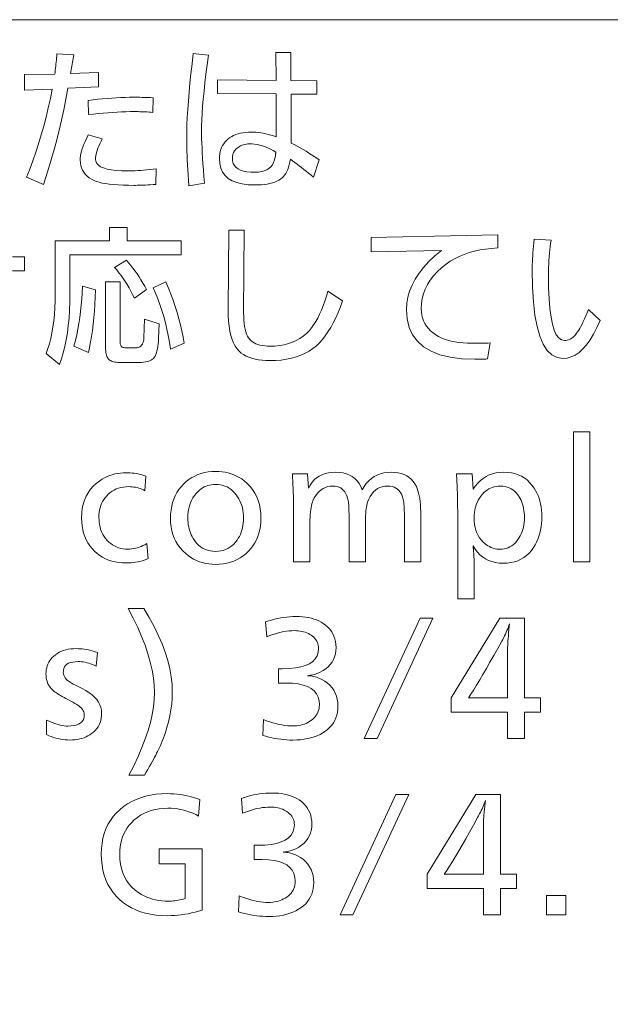
# Model space of a CAD drawing. Extents: x 72 to 811, y 58 to 507.
# Drawn here: x 457 to 482, y 145 to 186 of the extents above; entities that cross this region are included whole.
import ezdxf

# ---------------------------------------------------------------- set-up
doc = ezdxf.new("R2010")
doc.units = 0

msp = doc.modelspace()

# ---------------------------------------------------------------- linework, layer by layer
at = {"color": 7, "lineweight": 13}
for points in [[(258.667786, 144.78949), (332.923889, 185.706161), (492.472504, 185.706161)], [(456.795959, 175.847931), (457.29715, 175.847931), (457.29715, 175.274689), (456.795959, 175.274689)]]:
    msp.add_lwpolyline(points, dxfattribs=at)
for points in [[(459.202911, 183.467987), (460.36438, 183.506989), (460.36438, 182.921768), (459.094879, 182.855728), (459.009613, 182.404053), (458.920685, 181.963776), (458.828094, 181.534912), (458.731842, 181.117432), (458.631958, 180.71138), (458.528381, 180.316711), (458.421143, 179.933472), (458.310242, 179.561615), (458.195679, 179.201172), (458.077454, 178.852127), (457.381195, 179.161255), (457.514526, 179.499878), (457.641937, 179.844696), (457.763489, 180.195679), (457.87915, 180.552856), (457.988953, 180.916214), (458.092834, 181.285751), (458.190857, 181.661469), (458.28299, 182.043365), (458.369263, 182.431458), (458.449615, 182.825729), (457.29715, 182.783707), (457.29715, 183.425964), (458.551666, 183.44397), (458.561737, 183.525848), (458.571594, 183.6082), (458.581177, 183.691025), (458.590576, 183.774338), (458.59967, 183.858139), (458.608582, 183.942413), (458.617218, 184.027161), (458.62561, 184.112396), (458.633789, 184.198105), (458.641693, 184.284302), (459.337982, 184.251297), (459.324738, 184.171616), (459.311462, 184.092224), (459.298096, 184.013153), (459.284668, 183.934372), (459.27121, 183.855881), (459.25766, 183.77771), (459.24408, 183.699829), (459.230408, 183.622238), (459.216705, 183.544952)], [(464.307983, 184.299316), (464.938232, 184.236282), (464.883484, 183.831787), (464.834503, 183.446609), (464.79126, 183.080765), (464.753815, 182.734253), (464.722107, 182.407059), (464.696198, 182.099197), (464.676025, 181.810654), (464.661621, 181.541443), (464.652985, 181.291565), (464.650085, 181.06102), (464.651306, 180.915253), (464.654907, 180.754059), (464.660889, 180.577438), (464.669312, 180.385391), (464.680115, 180.177917), (464.693298, 179.955017), (464.708923, 179.71669), (464.726929, 179.462936), (464.747314, 179.193756), (464.770142, 178.909149), (464.121887, 178.807114), (464.105347, 179.036652), (464.090546, 179.258255), (464.077515, 179.471939), (464.066193, 179.677704), (464.05661, 179.875549), (464.048767, 180.06546), (464.042664, 180.247452), (464.03833, 180.421524), (464.035706, 180.587662), (464.034851, 180.745895), (464.037598, 181.030457), (464.045776, 181.330765), (464.059448, 181.64679), (464.078552, 181.978546), (464.103149, 182.326019), (464.133179, 182.689224), (464.168671, 183.068161), (464.209656, 183.462814), (464.256073, 183.873199)], [(467.750336, 183.185867), (467.735352, 184.338333), (468.362579, 184.338333), (468.362579, 183.173859), (469.443024, 183.164856), (469.443024, 182.615631), (468.368591, 182.615631), (468.377594, 180.580826), (468.505432, 180.512787), (468.630768, 180.444336), (468.753662, 180.375458), (468.874115, 180.306152), (468.992065, 180.236435), (469.107605, 180.166306), (469.220642, 180.095734), (469.331238, 180.024765), (469.439392, 179.953369), (469.545044, 179.881546), (469.304962, 179.167252), (469.202454, 179.249222), (469.101379, 179.329437), (469.001709, 179.407928), (468.903503, 179.484665), (468.806763, 179.559662), (468.711426, 179.632919), (468.617554, 179.704437), (468.525146, 179.774216), (468.434143, 179.842255), (468.344574, 179.908554), (468.322632, 179.790604), (468.296448, 179.680466), (468.265991, 179.578125), (468.231262, 179.483582), (468.192261, 179.396851), (468.149017, 179.317917), (468.101501, 179.246796), (468.049744, 179.183472), (467.993713, 179.127945), (467.933411, 179.080231), (467.859528, 179.034042), (467.77832, 178.992706), (467.689758, 178.956238), (467.593933, 178.924637), (467.490723, 178.897903), (467.380249, 178.876022), (467.26239, 178.859009), (467.137268, 178.846848), (467.004761, 178.839554), (466.86499, 178.837128), (466.585022, 178.848114), (466.334473, 178.881058), (466.113464, 178.935989), (465.921875, 179.012878), (465.759796, 179.11174), (465.627167, 179.232559), (465.524017, 179.375366), (465.450348, 179.540131), (465.406128, 179.726868), (465.391418, 179.935562), (465.39505, 180.036133), (465.406036, 180.132568), (465.424347, 180.224854), (465.449982, 180.313004), (465.482941, 180.397003), (465.523193, 180.476868), (465.570801, 180.552582), (465.625732, 180.624161), (465.687988, 180.691605), (465.757538, 180.754898), (465.827209, 180.807922), (465.902924, 180.855377), (465.984711, 180.897247), (466.072571, 180.933533), (466.166443, 180.964233), (466.266418, 180.989349), (466.372467, 181.008881), (466.484558, 181.022842), (466.602722, 181.031219), (466.726929, 181.034012), (466.820435, 181.03212), (466.916016, 181.026443), (467.013702, 181.016983), (467.113495, 181.003754), (467.215393, 180.98674), (467.319366, 180.965942), (467.425476, 180.94136), (467.533661, 180.912994), (467.643951, 180.880859), (467.756348, 180.844925), (467.756348, 182.62764), (465.319366, 182.639648), (465.319366, 183.206879)], [(459.947205, 181.7603), (459.935211, 182.354538), (460.140533, 182.379059), (460.342285, 182.400986), (460.540527, 182.420349), (460.735199, 182.437134), (460.926361, 182.451324), (461.113953, 182.462936), (461.298035, 182.47197), (461.478546, 182.478424), (461.655518, 182.4823), (461.828979, 182.483582), (461.88678, 182.483368), (461.949738, 182.482742), (462.017883, 182.481689), (462.091156, 182.480225), (462.169617, 182.478333), (462.253235, 182.476028), (462.34201, 182.473297), (462.435913, 182.470139), (462.535034, 182.466568), (462.639282, 182.46257), (462.624298, 181.856339), (462.54541, 181.86203), (462.467163, 181.867142), (462.389557, 181.871643), (462.312653, 181.875549), (462.236389, 181.878845), (462.160767, 181.881546), (462.085846, 181.883652), (462.011566, 181.885147), (461.937927, 181.886047), (461.86499, 181.886353), (461.688049, 181.885086), (461.507843, 181.881302), (461.324341, 181.875), (461.137512, 181.86618), (460.947388, 181.854828), (460.753937, 181.840973), (460.55722, 181.824585), (460.357178, 181.805679), (460.15387, 181.784241)], [(459.944214, 180.922958), (460.526459, 180.757889), (460.47229, 180.651688), (460.423828, 180.550339), (460.381042, 180.453842), (460.343994, 180.362213), (460.312622, 180.275452), (460.286957, 180.193542), (460.266998, 180.116516), (460.252747, 180.044327), (460.244202, 179.97702), (460.241333, 179.914551), (460.254761, 179.820465), (460.294983, 179.736282), (460.362061, 179.662003), (460.455994, 179.597626), (460.576721, 179.543152), (460.724304, 179.498596), (460.898682, 179.463928), (461.099915, 179.439163), (461.327972, 179.424316), (461.582886, 179.419357), (461.682281, 179.420288), (461.786011, 179.42308), (461.894043, 179.427734), (462.006409, 179.43425), (462.123108, 179.442612), (462.24411, 179.45285), (462.369415, 179.464951), (462.499084, 179.478897), (462.633057, 179.49472), (462.771362, 179.51239), (462.753357, 178.858139), (462.634094, 178.851288), (462.521179, 178.845169), (462.414612, 178.839767), (462.314453, 178.835083), (462.220642, 178.831131), (462.133179, 178.827881), (462.052063, 178.825363), (461.977356, 178.823563), (461.908997, 178.822479), (461.846985, 178.822128), (461.609406, 178.824097), (461.387695, 178.830048), (461.181793, 178.839951), (460.99176, 178.853821), (460.817566, 178.871643), (460.65921, 178.893433), (460.516724, 178.919174), (460.390076, 178.948898), (460.279266, 178.982559), (460.184326, 179.020203), (460.074829, 179.075729), (459.976868, 179.137848), (459.890442, 179.206573), (459.815521, 179.281906), (459.752136, 179.363831), (459.700287, 179.452377), (459.659943, 179.547516), (459.631134, 179.649246), (459.613861, 179.757599), (459.608093, 179.872543), (459.61145, 179.95813), (459.621521, 180.04805), (459.638336, 180.142288), (459.661865, 180.240845), (459.692108, 180.343735), (459.729095, 180.450928), (459.772797, 180.562454), (459.823212, 180.678299), (459.880341, 180.798477)], [(467.735352, 180.202667), (467.622864, 180.267685), (467.5112, 180.325836), (467.40033, 180.377167), (467.290192, 180.421646), (467.180847, 180.459274), (467.072296, 180.490067), (466.964539, 180.514023), (466.857544, 180.531128), (466.751343, 180.541382), (466.645905, 180.544815), (466.577576, 180.542557), (466.51181, 180.535812), (466.448608, 180.524551), (466.388031, 180.508789), (466.330017, 180.488541), (466.274597, 180.463776), (466.221741, 180.434509), (466.171478, 180.400757), (466.123779, 180.362488), (466.078674, 180.319717), (466.05072, 180.288956), (466.025726, 180.256699), (466.003662, 180.222931), (465.984558, 180.187668), (465.968384, 180.150909), (465.955139, 180.11264), (465.944855, 180.072876), (465.9375, 180.031601), (465.933075, 179.988831), (465.93161, 179.944565), (465.94101, 179.834518), (465.969177, 179.736053), (466.016174, 179.649155), (466.081909, 179.573868), (466.166443, 179.510147), (466.269775, 179.458008), (466.391907, 179.417465), (466.532837, 179.388504), (466.692505, 179.371124), (466.870972, 179.365341), (467.012817, 179.371704), (467.141815, 179.390793), (467.257965, 179.422607), (467.361267, 179.467133), (467.451721, 179.524399), (467.529327, 179.594391), (467.594116, 179.677109), (467.645996, 179.772537), (467.68512, 179.880707), (467.711304, 180.001587), (467.71698, 180.039261), (467.721893, 180.073029), (467.726074, 180.10289), (467.729553, 180.128845), (467.73233, 180.150909), (467.734375, 180.169052), (467.735718, 180.183319), (467.736298, 180.193665), (467.736176, 180.200119)], [(459.181915, 175.940964), (459.181915, 174.332321), (459.177551, 173.9776), (459.16449, 173.636154), (459.142761, 173.307983), (459.112305, 172.993057), (459.07312, 172.691406), (459.025269, 172.40303), (458.968689, 172.127899), (458.903381, 171.866058), (458.829407, 171.617462), (458.746735, 171.382141), (458.191528, 171.841324), (458.263367, 172.036285), (458.327637, 172.242996), (458.384369, 172.461487), (458.433533, 172.691742), (458.475128, 172.933762), (458.509155, 173.187546), (458.535645, 173.453079), (458.554535, 173.730392), (458.565887, 174.01947), (458.569672, 174.320312), (458.569672, 176.514191), (460.826569, 176.514191), (460.826569, 177.069412), (461.56488, 177.069412), (461.56488, 176.514191), (463.809753, 176.514191), (463.809753, 175.940964)], [(465.778564, 176.958374), (466.426819, 176.958374), (466.39978, 173.530991), (466.401306, 173.373428), (466.408203, 173.226074), (466.420502, 173.088928), (466.438232, 172.961975), (466.461304, 172.84523), (466.489838, 172.738678), (466.523743, 172.642349), (466.563049, 172.556213), (466.607788, 172.48027), (466.657898, 172.414551), (466.710602, 172.362091), (466.770264, 172.315155), (466.836914, 172.273727), (466.910492, 172.237839), (466.991028, 172.207474), (467.078552, 172.182617), (467.173035, 172.163284), (467.274475, 172.14949), (467.382874, 172.141205), (467.49823, 172.138443), (467.702026, 172.14502), (467.89679, 172.164734), (468.082581, 172.197601), (468.259338, 172.243607), (468.427124, 172.30275), (468.585876, 172.375061), (468.735657, 172.460495), (468.876404, 172.559082), (469.008148, 172.670822), (469.13089, 172.7957), (469.221802, 172.904984), (469.309631, 173.026321), (469.394409, 173.159714), (469.476135, 173.305191), (469.55481, 173.462723), (469.630432, 173.632324), (469.702942, 173.81398), (469.77243, 174.007706), (469.838867, 174.213501), (469.902222, 174.431351), (470.514465, 174.023193), (470.422485, 173.771729), (470.326691, 173.534714), (470.227051, 173.31218), (470.123596, 173.104111), (470.016235, 172.910492), (469.90509, 172.731354), (469.7901, 172.566681), (469.671204, 172.416473), (469.548523, 172.280731), (469.421997, 172.159454), (469.276855, 172.041412), (469.121155, 171.935806), (468.954895, 171.842606), (468.778076, 171.761856), (468.590698, 171.693512), (468.3927, 171.637604), (468.184204, 171.594116), (467.965088, 171.563049), (467.735474, 171.544418), (467.495239, 171.538208), (467.325806, 171.542099), (467.165588, 171.553802), (467.014618, 171.573318), (466.872925, 171.600632), (466.740417, 171.635742), (466.617218, 171.67865), (466.503235, 171.72937), (466.398468, 171.787903), (466.302979, 171.854233), (466.216736, 171.92836), (466.127289, 172.027252), (466.047485, 172.142639), (465.977234, 172.274551), (465.916626, 172.422958), (465.865601, 172.587875), (465.824158, 172.769287), (465.792358, 172.967224), (465.770142, 173.181656), (465.757538, 173.412598), (465.754547, 173.660049)], [(471.696899, 176.655243), (476.961029, 176.772293), (476.961029, 176.220078), (476.703461, 176.204163), (476.455383, 176.176849), (476.216797, 176.138138), (475.987671, 176.088013), (475.768066, 176.026489), (475.557922, 175.953568), (475.357239, 175.869232), (475.166077, 175.773499), (474.984375, 175.666351), (474.812164, 175.547806), (474.616028, 175.390991), (474.440491, 175.227875), (474.285645, 175.058456), (474.151428, 174.882736), (474.037842, 174.700714), (473.944946, 174.51239), (473.872681, 174.317764), (473.821045, 174.116837), (473.7901, 173.909592), (473.779755, 173.69606), (473.785828, 173.561966), (473.804138, 173.433395), (473.834595, 173.310349), (473.877228, 173.192825), (473.932068, 173.080811), (473.999084, 172.974335), (474.078278, 172.873367), (474.169678, 172.777939), (474.273254, 172.688019), (474.388977, 172.603622), (474.496521, 172.538055), (474.613708, 172.47937), (474.740662, 172.427612), (474.87735, 172.382736), (475.023743, 172.344772), (475.179871, 172.313705), (475.345703, 172.289551), (475.521301, 172.272293), (475.706604, 172.261932), (475.901611, 172.258484), (475.965149, 172.258636), (476.031006, 172.259094), (476.099121, 172.259842), (476.169556, 172.260895), (476.242249, 172.262238), (476.3172, 172.263885), (476.39447, 172.265839), (476.473999, 172.268097), (476.555786, 172.270645), (476.639893, 172.273499), (476.534851, 171.607224), (476.466919, 171.60495), (476.402435, 171.602905), (476.34137, 171.601105), (476.283722, 171.599548), (476.229492, 171.598221), (476.17865, 171.597137), (476.131287, 171.596298), (476.087311, 171.595703), (476.046753, 171.595337), (476.009644, 171.59523), (475.469055, 171.615936), (474.985413, 171.678055), (474.558624, 171.781601), (474.188782, 171.926559), (473.875793, 172.11293), (473.61972, 172.340729), (473.420563, 172.609924), (473.27832, 172.920547), (473.192963, 173.272598), (473.16449, 173.666046), (473.179138, 173.923431), (473.222961, 174.178177), (473.296021, 174.430283), (473.398376, 174.679733), (473.529907, 174.926559), (473.690674, 175.170731), (473.880676, 175.412277), (474.099915, 175.651169), (474.348389, 175.887421), (474.626099, 176.121033), (471.696899, 176.055008)], [(478.467621, 176.589218), (479.178894, 176.541199), (479.157806, 176.411575), (479.138916, 176.278412), (479.122253, 176.141708), (479.107849, 176.001465), (479.095642, 175.857681), (479.085632, 175.710342), (479.07785, 175.559479), (479.072327, 175.40506), (479.06897, 175.247116), (479.067871, 175.085617), (479.074524, 174.570129), (479.094391, 174.108902), (479.127563, 173.70195), (479.173981, 173.349243), (479.233704, 173.050812), (479.306641, 172.806625), (479.392883, 172.616714), (479.492371, 172.481064), (479.605103, 172.399658), (479.73114, 172.372528), (479.786438, 172.375534), (479.840729, 172.384537), (479.894012, 172.399551), (479.946259, 172.420547), (479.997498, 172.447571), (480.047699, 172.480576), (480.096893, 172.519592), (480.145081, 172.564606), (480.1922, 172.615631), (480.238342, 172.672653), (480.279419, 172.730698), (480.322266, 172.797989), (480.366821, 172.874512), (480.413116, 172.960297), (480.461182, 173.055313), (480.510986, 173.159576), (480.5625, 173.273071), (480.615784, 173.395828), (480.670776, 173.527817), (480.727539, 173.669052), (481.216736, 173.209869), (481.08075, 172.909363), (480.940491, 172.640488), (480.79599, 172.403244), (480.647217, 172.197632), (480.494202, 172.023651), (480.336914, 171.881302), (480.175354, 171.770584), (480.009521, 171.691498), (479.839447, 171.644058), (479.6651, 171.628235), (479.42334, 171.665024), (479.207001, 171.775421), (479.016113, 171.959396), (478.850708, 172.216949), (478.710724, 172.548111), (478.596191, 172.95285), (478.507141, 173.431183), (478.443481, 173.983093), (478.405334, 174.608612), (478.392578, 175.307709), (478.393341, 175.41452), (478.395599, 175.526077), (478.399353, 175.642365), (478.404602, 175.763412), (478.411377, 175.889191), (478.419617, 176.019714), (478.429382, 176.154984), (478.440613, 176.294983), (478.453369, 176.439728)], [(461.03064, 175.41275), (461.52887, 175.709869), (461.620911, 175.601074), (461.71109, 175.489578), (461.799316, 175.375381), (461.88562, 175.258484), (461.970032, 175.138885), (462.05249, 175.016586), (462.133057, 174.891586), (462.21167, 174.763885), (462.288391, 174.633484), (462.36319, 174.500381), (461.858978, 174.140244), (461.786957, 174.286942), (461.712524, 174.429321), (461.635681, 174.567368), (461.556458, 174.701111), (461.474823, 174.830521), (461.390808, 174.955612), (461.304352, 175.07637), (461.215515, 175.192825), (461.124298, 175.304947)], [(460.655518, 174.806503), (461.270752, 174.806503), (461.270752, 172.282501), (461.273132, 172.242004), (461.280243, 172.20578), (461.292084, 172.173828), (461.308685, 172.146118), (461.330017, 172.122681), (461.35611, 172.1035), (461.386932, 172.088593), (461.422485, 172.077942), (461.462799, 172.071548), (461.507843, 172.069412), (461.919006, 172.069412), (461.979065, 172.073608), (462.033173, 172.086212), (462.08136, 172.107224), (462.123566, 172.136642), (462.159851, 172.174454), (462.190186, 172.220673), (462.2146, 172.275299), (462.233063, 172.338318), (462.245575, 172.409744), (462.252136, 172.489578), (462.282166, 173.254883), (462.891388, 173.071808), (462.867371, 172.474579), (462.860321, 172.349426), (462.849976, 172.233276), (462.836304, 172.126129), (462.819366, 172.028), (462.799103, 171.938858), (462.775543, 171.858734), (462.748688, 171.787598), (462.718506, 171.725479), (462.685059, 171.672348), (462.648315, 171.628235), (462.610657, 171.595169), (462.566193, 171.565567), (462.514862, 171.539459), (462.456696, 171.51683), (462.391693, 171.497681), (462.319855, 171.482025), (462.24115, 171.469833), (462.15564, 171.461136), (462.063232, 171.455902), (461.96402, 171.454163), (461.318787, 171.454163), (461.242676, 171.455673), (461.171692, 171.460175), (461.105835, 171.467667), (461.045044, 171.47818), (460.98938, 171.491684), (460.938812, 171.508194), (460.893341, 171.527695), (460.852966, 171.550201), (460.817719, 171.575714), (460.787537, 171.604233), (460.762451, 171.635773), (460.740021, 171.672775), (460.720215, 171.71524), (460.703033, 171.763168), (460.688507, 171.816559), (460.676636, 171.875412), (460.667389, 171.939728), (460.660797, 172.009506), (460.65683, 172.084747), (460.655518, 172.165451)], [(463.170502, 174.812515), (463.278625, 174.55632), (463.379639, 174.300385), (463.473572, 174.044678), (463.560425, 173.789215), (463.640198, 173.533997), (463.712891, 173.279022), (463.778503, 173.024277), (463.837006, 172.769775), (463.888458, 172.515518), (463.9328, 172.26149), (463.365601, 172.021393), (463.320984, 172.303925), (463.27002, 172.580093), (463.212708, 172.849899), (463.149017, 173.113358), (463.078979, 173.370438), (463.002563, 173.621155), (462.9198, 173.865509), (462.830658, 174.1035), (462.735168, 174.335144), (462.633301, 174.56041)], [(460.250336, 174.47937), (460.236511, 174.171906), (460.218994, 173.874939), (460.197845, 173.58847), (460.173035, 173.312515), (460.144531, 173.047058), (460.112396, 172.792099), (460.076599, 172.547653), (460.03714, 172.313705), (459.994019, 172.090271), (459.947205, 171.877335), (459.346985, 172.14444), (459.407227, 172.374039), (459.461975, 172.607834), (459.5112, 172.845825), (459.554901, 173.088028), (459.593079, 173.334412), (459.625732, 173.585022), (459.652863, 173.839828), (459.674469, 174.098831), (459.690552, 174.36203), (459.701111, 174.62944)], [(480.78479, 168.573135), (480.78479, 163.170975), (480.103516, 163.170975), (480.103516, 168.573135)], [(462.333405, 166.733398), (462.294373, 166.133148), (462.232056, 166.165085), (462.168701, 166.193665), (462.104309, 166.218872), (462.03894, 166.240723), (461.972504, 166.259201), (461.90509, 166.274323), (461.836609, 166.286102), (461.767151, 166.294495), (461.696625, 166.299545), (461.625122, 166.301224), (461.512695, 166.297318), (461.404724, 166.285614), (461.301147, 166.266113), (461.202057, 166.2388), (461.107422, 166.203674), (461.017212, 166.160767), (460.931427, 166.110046), (460.850098, 166.051514), (460.773193, 165.985199), (460.700745, 165.911072), (460.640869, 165.838943), (460.587311, 165.763046), (460.540039, 165.683365), (460.499084, 165.599899), (460.464417, 165.51265), (460.436035, 165.421631), (460.414001, 165.326828), (460.398224, 165.228226), (460.388794, 165.125854), (460.38562, 165.019714), (460.389069, 164.905396), (460.399445, 164.795334), (460.416687, 164.689545), (460.440857, 164.588013), (460.471924, 164.490753), (460.509888, 164.397736), (460.554749, 164.30899), (460.606506, 164.224518), (460.665192, 164.144287), (460.730774, 164.068329), (460.800476, 163.999329), (460.873962, 163.937592), (460.951263, 163.883118), (461.032318, 163.835922), (461.117157, 163.795975), (461.205811, 163.76329), (461.298218, 163.737869), (461.394409, 163.719711), (461.494354, 163.708817), (461.598114, 163.705185), (461.67337, 163.707458), (461.749146, 163.71431), (461.825348, 163.725708), (461.902069, 163.741684), (461.979248, 163.762207), (462.056946, 163.787292), (462.135071, 163.81694), (462.213715, 163.851166), (462.292847, 163.889938), (462.372437, 163.933273), (462.429443, 163.315033), (462.346954, 163.279678), (462.262695, 163.248047), (462.176697, 163.220123), (462.088989, 163.195938), (461.999512, 163.175476), (461.908325, 163.158722), (461.815369, 163.145706), (461.720673, 163.136398), (461.624268, 163.130814), (461.526062, 163.128952), (461.366455, 163.13385), (461.212891, 163.148514), (461.065369, 163.172974), (460.92392, 163.20723), (460.788544, 163.251251), (460.65921, 163.305069), (460.53595, 163.368652), (460.418762, 163.442032), (460.307617, 163.525208), (460.202545, 163.618149), (460.100464, 163.725418), (460.009155, 163.839523), (459.928589, 163.960464), (459.858734, 164.088257), (459.799622, 164.222885), (459.751282, 164.364365), (459.713684, 164.51268), (459.686829, 164.667847), (459.670715, 164.829849), (459.665344, 164.998703), (459.672913, 165.199478), (459.695587, 165.39006), (459.733398, 165.570435), (459.786346, 165.740601), (459.854401, 165.900558), (459.937592, 166.050323), (460.035919, 166.18988), (460.149384, 166.319229), (460.277954, 166.43837), (460.421631, 166.547318), (460.520142, 166.610611), (460.621155, 166.667252), (460.724701, 166.717224), (460.83075, 166.760529), (460.939331, 166.797165), (461.050446, 166.827148), (461.164062, 166.850464), (461.280212, 166.867126), (461.398895, 166.877121), (461.520081, 166.880447), (461.602234, 166.878983), (461.684174, 166.874573), (461.765961, 166.867218), (461.847565, 166.856918), (461.928986, 166.843689), (462.010223, 166.827515), (462.091309, 166.808395), (462.17218, 166.786331), (462.252869, 166.761337)], [(465.238586, 166.931473), (465.374603, 166.927628), (465.506653, 166.916107), (465.634644, 166.896896), (465.758606, 166.87001), (465.878571, 166.835434), (465.994507, 166.793182), (466.106445, 166.74324), (466.214325, 166.685608), (466.318176, 166.620316), (466.41803, 166.547318), (466.550903, 166.432877), (466.669769, 166.309265), (466.774658, 166.176468), (466.865601, 166.03447), (466.942505, 165.883301), (467.005432, 165.722946), (467.054382, 165.553406), (467.089355, 165.374695), (467.110352, 165.186783), (467.11731, 164.9897), (467.112122, 164.825256), (467.096558, 164.666885), (467.070587, 164.514572), (467.034241, 164.368332), (466.987518, 164.228134), (466.93042, 164.094025), (466.862915, 163.965958), (466.785034, 163.843964), (466.696777, 163.728027), (466.598114, 163.618149), (466.488892, 163.514374), (466.373596, 163.421509), (466.25238, 163.339569), (466.125122, 163.26857), (465.991882, 163.208481), (465.8526, 163.159317), (465.707336, 163.121094), (465.556091, 163.093781), (465.398804, 163.077393), (465.235565, 163.07193), (465.091858, 163.076401), (464.952484, 163.089813), (464.817444, 163.112183), (464.686707, 163.143478), (464.560303, 163.183731), (464.438202, 163.23291), (464.320435, 163.291046), (464.207001, 163.358124), (464.09787, 163.434143), (463.993073, 163.519104), (463.872742, 163.633209), (463.765076, 163.754639), (463.670105, 163.883392), (463.587769, 164.01947), (463.518127, 164.162872), (463.461121, 164.313583), (463.416809, 164.471634), (463.385132, 164.636993), (463.36615, 164.809677), (463.359802, 164.9897), (463.365295, 165.161636), (463.381653, 165.326904), (463.408966, 165.485519), (463.447205, 165.637482), (463.496368, 165.782761), (463.556458, 165.921387), (463.627441, 166.053345), (463.709412, 166.17865), (463.802246, 166.297287), (463.906036, 166.409271), (464.013367, 166.508484), (464.126465, 166.59726), (464.2453, 166.675598), (464.369873, 166.743484), (464.500275, 166.800919), (464.636414, 166.847916), (464.77832, 166.884476), (464.925964, 166.910583), (465.079407, 166.926254)], [(469.056091, 166.83844), (469.092102, 166.244202), (469.162872, 166.36908), (469.243134, 166.48082), (469.332855, 166.579407), (469.432068, 166.664841), (469.540771, 166.737152), (469.658966, 166.796295), (469.786652, 166.8423), (469.923798, 166.875168), (470.070435, 166.894882), (470.226562, 166.901459), (470.387146, 166.894104), (470.536377, 166.872055), (470.674316, 166.835281), (470.800873, 166.783813), (470.916077, 166.717636), (471.019958, 166.636749), (471.112488, 166.541168), (471.193665, 166.430878), (471.263489, 166.305878), (471.321991, 166.166168), (471.405457, 166.305878), (471.497375, 166.430878), (471.597778, 166.541168), (471.706635, 166.636749), (471.823944, 166.717636), (471.949738, 166.783813), (472.083984, 166.835281), (472.226685, 166.872055), (472.377869, 166.894104), (472.537476, 166.901459), (472.68512, 166.895493), (472.823059, 166.877579), (472.951385, 166.847702), (473.070007, 166.805908), (473.178986, 166.752151), (473.27832, 166.686462), (473.36795, 166.60881), (473.447937, 166.519226), (473.51825, 166.417694), (473.578918, 166.30423), (473.613678, 166.22139), (473.644806, 166.130157), (473.672272, 166.030518), (473.696045, 165.92247), (473.716187, 165.80603), (473.732666, 165.681168), (473.745483, 165.547913), (473.754639, 165.406265), (473.760132, 165.25621), (473.761963, 165.097733), (473.761963, 163.170975), (473.080688, 163.170975), (473.080688, 164.965683), (473.080109, 165.087112), (473.078308, 165.2005), (473.075317, 165.305847), (473.071106, 165.403137), (473.065674, 165.492401), (473.059082, 165.573608), (473.05127, 165.646774), (473.042297, 165.711899), (473.032104, 165.768982), (473.020691, 165.818024), (472.990997, 165.914398), (472.953552, 166.000626), (472.908386, 166.076706), (472.855499, 166.142639), (472.79483, 166.198425), (472.72644, 166.24408), (472.650299, 166.279587), (472.566406, 166.304947), (472.474792, 166.32016), (472.375427, 166.325226), (472.26239, 166.318512), (472.156219, 166.29834), (472.056885, 166.264725), (471.964355, 166.217667), (471.878723, 166.157166), (471.799927, 166.083206), (471.727966, 165.995819), (471.662811, 165.894974), (471.604553, 165.780685), (471.553101, 165.652954), (471.5354, 165.598282), (471.519592, 165.53508), (471.505646, 165.463348), (471.49353, 165.383087), (471.483307, 165.294312), (471.474945, 165.197021), (471.468445, 165.091202), (471.463776, 164.976852), (471.460999, 164.853989), (471.460052, 164.722595), (471.460052, 163.170975), (470.778778, 163.170975), (470.778778, 165.058731), (470.778198, 165.166885), (470.776489, 165.268082), (470.773651, 165.36232), (470.769653, 165.4496), (470.764526, 165.529907), (470.75824, 165.603256), (470.750854, 165.669647), (470.742279, 165.729065), (470.732605, 165.78154), (470.721741, 165.827026), (470.690216, 165.921692), (470.652039, 166.006378), (470.607117, 166.081116), (470.555603, 166.145874), (470.497437, 166.200684), (470.432556, 166.245514), (470.361023, 166.280396), (470.282867, 166.305298), (470.197998, 166.320251), (470.106506, 166.325226), (469.997192, 166.319138), (469.893799, 166.300858), (469.796265, 166.270401), (469.70459, 166.227753), (469.618835, 166.172913), (469.53894, 166.105896), (469.464905, 166.026703), (469.39679, 165.935318), (469.334534, 165.831741), (469.278198, 165.715988), (469.254822, 165.656479), (469.233887, 165.589569), (469.215424, 165.515289), (469.199432, 165.43364), (469.185913, 165.344589), (469.174805, 165.248154), (469.166199, 165.144348), (469.160034, 165.033157), (469.156372, 164.914581), (469.155151, 164.78862), (469.155151, 163.170975), (468.473877, 163.170975), (468.473877, 165.235794), (468.473389, 165.406326), (468.471924, 165.57457), (468.469543, 165.74054), (468.466187, 165.904221), (468.461853, 166.065628), (468.456573, 166.224747), (468.450317, 166.381592), (468.443115, 166.536148), (468.434967, 166.688431), (468.425842, 166.83844)], [(475.895813, 166.83844), (475.934845, 166.193176), (476.027588, 166.327759), (476.128113, 166.448166), (476.23645, 166.554398), (476.3526, 166.646484), (476.476562, 166.724396), (476.608307, 166.788132), (476.747864, 166.837723), (476.895233, 166.873123), (477.050385, 166.894379), (477.213348, 166.901459), (477.373962, 166.894852), (477.526917, 166.875046), (477.67218, 166.842041), (477.809753, 166.795822), (477.939636, 166.736389), (478.061829, 166.663773), (478.176392, 166.577927), (478.283203, 166.478897), (478.382385, 166.366653), (478.473877, 166.241196), (478.534302, 166.142883), (478.588379, 166.039993), (478.636108, 165.932556), (478.67746, 165.820541), (478.712463, 165.703979), (478.741089, 165.582855), (478.763367, 165.457169), (478.779266, 165.326904), (478.788818, 165.192093), (478.791992, 165.052719), (478.788544, 164.90654), (478.778198, 164.764481), (478.760925, 164.626587), (478.736755, 164.492813), (478.705688, 164.36319), (478.667725, 164.237717), (478.622864, 164.116379), (478.571106, 163.999176), (478.512451, 163.886124), (478.446838, 163.777206), (478.358643, 163.652328), (478.262085, 163.540604), (478.157196, 163.442001), (478.043976, 163.356567), (477.922394, 163.284271), (477.79248, 163.225113), (477.654205, 163.179108), (477.507568, 163.14624), (477.352661, 163.126526), (477.189331, 163.119949), (477.022278, 163.127121), (476.864502, 163.148636), (476.715942, 163.184509), (476.576599, 163.234711), (476.446533, 163.299271), (476.325714, 163.378174), (476.214111, 163.47142), (476.111816, 163.57901), (476.018707, 163.700958), (475.934845, 163.837234), (475.937866, 163.819229), (475.939026, 163.805756), (475.940125, 163.792938), (475.941162, 163.780777), (475.942169, 163.769287), (475.943115, 163.758453), (475.94397, 163.748276), (475.944763, 163.73877), (475.945526, 163.729919), (475.946228, 163.721725), (475.946838, 163.714188), (475.952545, 163.65329), (475.957642, 163.593063), (475.962158, 163.533478), (475.966064, 163.474564), (475.96936, 163.416321), (475.972046, 163.358719), (475.974182, 163.301788), (475.975647, 163.245514), (475.976562, 163.189911), (475.976868, 163.134949), (475.976868, 161.64035), (475.295593, 161.64035), (475.295593, 165.229797), (475.295471, 165.26149), (475.295105, 165.301346), (475.294495, 165.349365), (475.293671, 165.405548), (475.292603, 165.469894), (475.29126, 165.542404), (475.289703, 165.623062), (475.287903, 165.711899), (475.285889, 165.808899), (475.283569, 165.914062), (475.274597, 166.313232), (475.250549, 166.83844)], [(465.229553, 166.394257), (465.14563, 166.391373), (465.06427, 166.382736), (464.985474, 166.368332), (464.909271, 166.34816), (464.835632, 166.322235), (464.764587, 166.290543), (464.696167, 166.253082), (464.63028, 166.209869), (464.566986, 166.160889), (464.506287, 166.10614), (464.425293, 166.020523), (464.352844, 165.929306), (464.28894, 165.83252), (464.233521, 165.730148), (464.186646, 165.622192), (464.148285, 165.508667), (464.118469, 165.389542), (464.097168, 165.264847), (464.084351, 165.134567), (464.080109, 164.998703), (464.082275, 164.903229), (464.088867, 164.810104), (464.099823, 164.719315), (464.115173, 164.630875), (464.134888, 164.544769), (464.158997, 164.460999), (464.187439, 164.379578), (464.220337, 164.300507), (464.257568, 164.223755), (464.299194, 164.149353), (464.366943, 164.047287), (464.440491, 163.955963), (464.519867, 163.875381), (464.605072, 163.805542), (464.696106, 163.746445), (464.792938, 163.698105), (464.89563, 163.660492), (465.004089, 163.633636), (465.118408, 163.617523), (465.238586, 163.612152), (465.34845, 163.616791), (465.453674, 163.630753), (465.55423, 163.654007), (465.650085, 163.686569), (465.741272, 163.728439), (465.827759, 163.779617), (465.909546, 163.840088), (465.986694, 163.909866), (466.059143, 163.988953), (466.126923, 164.077332), (466.177673, 164.154465), (466.223083, 164.234589), (466.263153, 164.317734), (466.297852, 164.40387), (466.327271, 164.492996), (466.351288, 164.585129), (466.369995, 164.680267), (466.383362, 164.778412), (466.391357, 164.879547), (466.394043, 164.983688), (466.390991, 165.098846), (466.381897, 165.21022), (466.36676, 165.31781), (466.34552, 165.421631), (466.318237, 165.521652), (466.284912, 165.617905), (466.245483, 165.710373), (466.200012, 165.799057), (466.148499, 165.883957), (466.090912, 165.965088), (466.023407, 166.046631), (465.951782, 166.119583), (465.875977, 166.18396), (465.796082, 166.239761), (465.712006, 166.286972), (465.623779, 166.325592), (465.531433, 166.355637), (465.434967, 166.37709), (465.334351, 166.389969)], [(477.069275, 166.325226), (476.980835, 166.321899), (476.895447, 166.311905), (476.813232, 166.295242), (476.734131, 166.271927), (476.658142, 166.241943), (476.585266, 166.205307), (476.515503, 166.162003), (476.448914, 166.11203), (476.385376, 166.055389), (476.325012, 165.992096), (476.25885, 165.910309), (476.199646, 165.824631), (476.147461, 165.735046), (476.102203, 165.641556), (476.063904, 165.544174), (476.032562, 165.442871), (476.008179, 165.337692), (475.990784, 165.228592), (475.980347, 165.115601), (475.976868, 164.998703), (475.981476, 164.862061), (475.995361, 164.731827), (476.018433, 164.608032), (476.050812, 164.490662), (476.092407, 164.3797), (476.14325, 164.275177), (476.203339, 164.177063), (476.272644, 164.085373), (476.351227, 164.000107), (476.439026, 163.921265), (476.494873, 163.879074), (476.55188, 163.841324), (476.610107, 163.807999), (476.669556, 163.779129), (476.730164, 163.7547), (476.791992, 163.734711), (476.855011, 163.719162), (476.91925, 163.708069), (476.98468, 163.701401), (477.05127, 163.699173), (477.141418, 163.703232), (477.228149, 163.715393), (477.311401, 163.735641), (477.391266, 163.764008), (477.467712, 163.800476), (477.54071, 163.845032), (477.610321, 163.897705), (477.676514, 163.958481), (477.739258, 164.027359), (477.798584, 164.10434), (477.849915, 164.182098), (477.895813, 164.262924), (477.93634, 164.346802), (477.971466, 164.433746), (478.00116, 164.523758), (478.025482, 164.616821), (478.044373, 164.712952), (478.057892, 164.812149), (478.065979, 164.914398), (478.068695, 165.019714), (478.066467, 165.11911), (478.059814, 165.215622), (478.048706, 165.309265), (478.033142, 165.400024), (478.013184, 165.4879), (477.988739, 165.572891), (477.959869, 165.654999), (477.926575, 165.734238), (477.888794, 165.810577), (477.846619, 165.884048), (477.789673, 165.96788), (477.728119, 166.042877), (477.661926, 166.109055), (477.591125, 166.166412), (477.515747, 166.214935), (477.435669, 166.254639), (477.351013, 166.285522), (477.261719, 166.307587), (477.167816, 166.320816)], [(461.628113, 154.308411), (461.831116, 154.701538), (462.012756, 155.083801), (462.173004, 155.4552), (462.31192, 155.815735), (462.429443, 156.165405), (462.525604, 156.504211), (462.600403, 156.832153), (462.653809, 157.149231), (462.685852, 157.455444), (462.696533, 157.750793), (462.685608, 158.048782), (462.652863, 158.358124), (462.598206, 158.678802), (462.521759, 159.010818), (462.423431, 159.354187), (462.303284, 159.708893), (462.161255, 160.074951), (461.997375, 160.452362), (461.811676, 160.841095), (461.604126, 161.241196), (462.249359, 161.241196), (462.474609, 160.864365), (462.676147, 160.493774), (462.853943, 160.129425), (463.008057, 159.771317), (463.138489, 159.419464), (463.245178, 159.073837), (463.328156, 158.734467), (463.387421, 158.401337), (463.422974, 158.074448), (463.434845, 157.753799), (463.428711, 157.510971), (463.410339, 157.267487), (463.379761, 157.023331), (463.336884, 156.778519), (463.281799, 156.533051), (463.214417, 156.286926), (463.134827, 156.040146), (463.04303, 155.792694), (462.938934, 155.544586), (462.822601, 155.295807), (462.785217, 155.221649), (462.743958, 155.142029), (462.698792, 155.056946), (462.649719, 154.9664), (462.596741, 154.870392), (462.539886, 154.768921), (462.479126, 154.661987), (462.414429, 154.549591), (462.345856, 154.431732), (462.273376, 154.308411)], [(467.309387, 160.676971), (467.435486, 160.719727), (467.561707, 160.757996), (467.68808, 160.791763), (467.814575, 160.82103), (467.941162, 160.845779), (468.067871, 160.866043), (468.194702, 160.88179), (468.321655, 160.893051), (468.44873, 160.899811), (468.575897, 160.902054), (468.714722, 160.899231), (468.847809, 160.890778), (468.97522, 160.876663), (469.096924, 160.856918), (469.212891, 160.831528), (469.323181, 160.800491), (469.427795, 160.763824), (469.526672, 160.721497), (469.619873, 160.673538), (469.707336, 160.619934), (469.808289, 160.545578), (469.89859, 160.465317), (469.978271, 160.379181), (470.047333, 160.28717), (470.105774, 160.18927), (470.153564, 160.085495), (470.190735, 159.97583), (470.217316, 159.860275), (470.233276, 159.738846), (470.238586, 159.611542), (470.231934, 159.476517), (470.212036, 159.348755), (470.178864, 159.228256), (470.132446, 159.115021), (470.072754, 159.009048), (469.999786, 158.910339), (469.913574, 158.818893), (469.814087, 158.734711), (469.701294, 158.657791), (469.575317, 158.588135), (469.530609, 158.567245), (469.484192, 158.547791), (469.436035, 158.529785), (469.386108, 158.513214), (469.334473, 158.498093), (469.281067, 158.484406), (469.225952, 158.472168), (469.169067, 158.461365), (469.110443, 158.451996), (469.05011, 158.444077), (469.115997, 158.439835), (469.180481, 158.433151), (469.243469, 158.423996), (469.305054, 158.412384), (469.365234, 158.3983), (469.42392, 158.38176), (469.481201, 158.362762), (469.536987, 158.341309), (469.59137, 158.317398), (469.644348, 158.291016), (469.772034, 158.217239), (469.886353, 158.135193), (469.987183, 158.044846), (470.074585, 157.946228), (470.148529, 157.839325), (470.209045, 157.724136), (470.256104, 157.600677), (470.289703, 157.468918), (470.309875, 157.328888), (470.316589, 157.180573), (470.311401, 157.050247), (470.295837, 156.925827), (470.269867, 156.807281), (470.233521, 156.694611), (470.186798, 156.58783), (470.1297, 156.486923), (470.062195, 156.391907), (469.984314, 156.30278), (469.896057, 156.219528), (469.797394, 156.142151), (469.689819, 156.071442), (469.576019, 156.008179), (469.455963, 155.952362), (469.329681, 155.903976), (469.197144, 155.863037), (469.05838, 155.829544), (468.913361, 155.803497), (468.762085, 155.784882), (468.604584, 155.773727), (468.440857, 155.770004), (468.318176, 155.771957), (468.195129, 155.777802), (468.071594, 155.787552), (467.947693, 155.801208), (467.823364, 155.818771), (467.698608, 155.840225), (467.573425, 155.865585), (467.447815, 155.894852), (467.321777, 155.928009), (467.195343, 155.965073), (467.21936, 156.628342), (467.354187, 156.576447), (467.486084, 156.530029), (467.615173, 156.489059), (467.741333, 156.453552), (467.864624, 156.423508), (467.985046, 156.398926), (468.102539, 156.379822), (468.217194, 156.366165), (468.328979, 156.357971), (468.437866, 156.35524), (468.52594, 156.357483), (468.611328, 156.364243), (468.694, 156.375488), (468.773987, 156.391251), (468.851257, 156.411514), (468.925842, 156.436264), (468.997742, 156.46553), (469.066895, 156.499298), (469.133362, 156.537552), (469.197144, 156.580322), (469.263306, 156.631165), (469.322479, 156.685242), (469.374695, 156.742569), (469.419952, 156.803131), (469.458252, 156.866943), (469.489594, 156.93399), (469.513947, 157.004272), (469.531372, 157.077805), (469.541809, 157.154572), (469.545288, 157.234589), (469.531616, 157.406219), (469.49054, 157.559799), (469.422119, 157.695297), (469.326324, 157.812744), (469.203156, 157.912109), (469.052612, 157.993408), (468.874695, 158.056641), (468.669434, 158.101807), (468.436768, 158.128922), (468.176758, 158.137955), (468.149658, 158.137894), (468.121155, 158.137711), (468.091309, 158.137405), (468.060059, 158.136993), (468.027435, 158.136444), (467.993439, 158.135788), (467.958038, 158.13501), (467.921265, 158.134109), (467.883118, 158.133087), (467.843628, 158.131943), (467.843628, 158.735184), (467.864685, 158.734619), (467.884644, 158.7341), (467.903564, 158.733658), (467.921387, 158.733261), (467.938141, 158.732941), (467.953796, 158.732666), (467.968384, 158.732452), (467.981903, 158.7323), (467.994324, 158.732224), (468.005676, 158.732193), (468.291931, 158.740646), (468.548035, 158.766037), (468.774048, 158.80835), (468.96991, 158.867599), (469.13562, 158.943771), (469.27121, 159.036865), (469.376678, 159.146896), (469.452026, 159.273849), (469.497192, 159.417725), (469.512268, 159.578522), (469.509216, 159.645599), (469.500031, 159.709976), (469.484741, 159.771652), (469.463287, 159.830627), (469.43573, 159.886902), (469.402069, 159.940475), (469.362274, 159.991333), (469.316345, 160.039505), (469.264313, 160.084976), (469.206146, 160.127747), (469.149475, 160.163666), (469.089813, 160.195816), (469.027252, 160.224167), (468.961731, 160.248749), (468.89328, 160.269547), (468.821899, 160.286575), (468.747559, 160.299805), (468.670258, 160.309265), (468.590027, 160.314926), (468.506866, 160.316818), (468.401428, 160.31427), (468.293884, 160.30661), (468.184357, 160.293854), (468.072784, 160.276001), (467.959167, 160.253052), (467.843506, 160.224991), (467.725769, 160.191818), (467.606018, 160.153549), (467.484253, 160.110184), (467.360413, 160.061722)], [(471.946228, 155.839035), (471.415039, 155.839035), (473.728943, 160.839035), (474.263184, 160.839035)], [(478.074707, 160.839035), (478.074707, 157.522705), (478.737976, 157.522705), (478.737976, 156.934464), (478.074707, 156.934464), (478.074707, 155.839035), (477.366394, 155.839035), (477.366394, 156.934464), (475.025482, 156.934464), (475.025482, 157.522705), (477.05127, 160.839035)], [(477.366394, 157.522705), (477.366394, 159.509491), (477.367126, 159.569016), (477.369293, 159.637115), (477.372894, 159.713791), (477.37793, 159.799057), (477.38443, 159.892899), (477.392334, 159.995331), (477.401733, 160.106354), (477.412506, 160.225937), (477.424744, 160.354126), (477.438446, 160.490891), (477.450439, 160.595932), (477.426178, 160.52774), (477.400146, 160.458832), (477.372375, 160.389206), (477.342896, 160.318863), (477.311646, 160.247787), (477.278687, 160.17601), (477.243958, 160.1035), (477.207458, 160.030273), (477.16925, 159.956314), (477.129333, 159.881653), (476.957672, 159.571747), (476.793304, 159.27829), (476.6362, 159.001266), (476.486328, 158.740707), (476.34375, 158.496597), (476.208435, 158.268921), (476.080383, 158.057693), (475.959564, 157.862915), (475.846039, 157.684586), (475.739746, 157.522705), (475.78479, 157.522705), (475.898834, 157.522705)], [(460.325592, 159.413452), (460.268585, 158.840225), (460.190857, 158.876724), (460.113708, 158.909378), (460.03717, 158.938187), (459.961243, 158.963165), (459.885925, 158.984283), (459.811188, 159.001572), (459.737061, 159.015015), (459.663513, 159.024628), (459.590607, 159.03038), (459.51828, 159.032303), (459.401367, 159.027802), (459.296783, 159.014297), (459.204498, 158.991791), (459.124512, 158.960281), (459.056824, 158.919754), (459.001465, 158.870239), (458.958405, 158.811722), (458.927643, 158.744186), (458.90918, 158.667664), (458.903015, 158.582123), (458.908081, 158.524887), (458.923187, 158.468445), (458.948425, 158.412766), (458.983704, 158.35788), (459.029083, 158.303772), (459.084534, 158.250427), (459.150085, 158.197876), (459.225708, 158.146118), (459.311432, 158.095123), (459.407227, 158.044907), (459.689331, 157.90686), (459.843323, 157.824799), (459.981049, 157.738312), (460.1026, 157.647369), (460.207947, 157.552002), (460.297089, 157.452179), (460.370026, 157.347916), (460.426727, 157.239212), (460.467255, 157.126068), (460.491577, 157.008484), (460.499664, 156.886444), (460.495483, 156.781799), (460.482849, 156.681519), (460.461853, 156.585632), (460.432434, 156.494125), (460.394623, 156.407013), (460.348419, 156.324265), (460.293793, 156.245895), (460.230774, 156.171921), (460.159332, 156.102325), (460.079498, 156.037109), (460.007263, 155.986923), (459.931, 155.942032), (459.850708, 155.90242), (459.766418, 155.868088), (459.678101, 155.839035), (459.585754, 155.815262), (459.48938, 155.796768), (459.388977, 155.783569), (459.284576, 155.77565), (459.176147, 155.77301), (459.0784, 155.775223), (458.980835, 155.781891), (458.883423, 155.792984), (458.786224, 155.808533), (458.689209, 155.828522), (458.592346, 155.852951), (458.495667, 155.881821), (458.3992, 155.915146), (458.302887, 155.952896), (458.206757, 155.995087), (458.212769, 156.598328), (458.313416, 156.551575), (458.411316, 156.509735), (458.506439, 156.472824), (458.598816, 156.440826), (458.688446, 156.413757), (458.775299, 156.391617), (458.859406, 156.37439), (458.940735, 156.362076), (459.019287, 156.354691), (459.095093, 156.352234), (459.225128, 156.35704), (459.341431, 156.371445), (459.444092, 156.395447), (459.533051, 156.429062), (459.608307, 156.47229), (459.669891, 156.525101), (459.717804, 156.587524), (459.752014, 156.659561), (459.772522, 156.741196), (459.779388, 156.832428), (459.774567, 156.885101), (459.760193, 156.937469), (459.736176, 156.989532), (459.702545, 157.041306), (459.659332, 157.092773), (459.606506, 157.143951), (459.544098, 157.194824), (459.472046, 157.245392), (459.390411, 157.295654), (459.299194, 157.345627), (459.014069, 157.495697), (458.936584, 157.53714), (458.86377, 157.577438), (458.795654, 157.616608), (458.732208, 157.654633), (458.673431, 157.691513), (458.619354, 157.727264), (458.569946, 157.761871), (458.525238, 157.795334), (458.485199, 157.827652), (458.44986, 157.858841), (458.399658, 157.910248), (458.354767, 157.964844), (458.315155, 158.022614), (458.280823, 158.083572), (458.25177, 158.147705), (458.227997, 158.215027), (458.209534, 158.285522), (458.196289, 158.359192), (458.188385, 158.436066), (458.18573, 158.516098), (458.188965, 158.605652), (458.1987, 158.691849), (458.214905, 158.774689), (458.23761, 158.854156), (458.266785, 158.930267), (458.302429, 159.003021), (458.344574, 159.072403), (458.393188, 159.138428), (458.448303, 159.201096), (458.509888, 159.260391), (458.581818, 159.319138), (458.658386, 159.371689), (458.739563, 159.418045), (458.825378, 159.458237), (458.915771, 159.492233), (459.010834, 159.520065), (459.110504, 159.541702), (459.214783, 159.557159), (459.32373, 159.566437), (459.437256, 159.569519), (459.521759, 159.567963), (459.607239, 159.563278), (459.693665, 159.555481), (459.781067, 159.544556), (459.869415, 159.530502), (459.95874, 159.513336), (460.049011, 159.493057), (460.140259, 159.469635), (460.232452, 159.443115)], [(464.581299, 153.300018), (464.530273, 152.612747), (464.409485, 152.674332), (464.28717, 152.729431), (464.163391, 152.778046), (464.038086, 152.82019), (463.911285, 152.85585), (463.78299, 152.88501), (463.653198, 152.9077), (463.521881, 152.923904), (463.389069, 152.93364), (463.254761, 152.936874), (463.069458, 152.930878), (462.891632, 152.912872), (462.721313, 152.882858), (462.558502, 152.840836), (462.403198, 152.786819), (462.255371, 152.720795), (462.115051, 152.642761), (461.982269, 152.552719), (461.856964, 152.450684), (461.739166, 152.336639), (461.64624, 152.230576), (461.563049, 152.118866), (461.489685, 152.001526), (461.426086, 151.87854), (461.372253, 151.749908), (461.328247, 151.615631), (461.294006, 151.475708), (461.269531, 151.330154), (461.254852, 151.178955), (461.249969, 151.02211), (461.257935, 150.812744), (461.281799, 150.614426), (461.321564, 150.427155), (461.377197, 150.250916), (461.448792, 150.085739), (461.536285, 149.931595), (461.639679, 149.788498), (461.758972, 149.656448), (461.894165, 149.535431), (462.045288, 149.425476), (462.153687, 149.358749), (462.265228, 149.299057), (462.379852, 149.246384), (462.49762, 149.200745), (462.61853, 149.162109), (462.742523, 149.130508), (462.869659, 149.105942), (462.999908, 149.088379), (463.13327, 149.07785), (463.269775, 149.074326), (463.334503, 149.075439), (463.400269, 149.078766), (463.467041, 149.08432), (463.534851, 149.092102), (463.603668, 149.102097), (463.673492, 149.114304), (463.744354, 149.128738), (463.816223, 149.145401), (463.88916, 149.164276), (463.963074, 149.185379), (463.963074, 150.631958), (462.894623, 150.631958), (462.894623, 151.244202), (464.674347, 151.244202), (464.674347, 148.702179), (464.528717, 148.658279), (464.383606, 148.618988), (464.238953, 148.58432), (464.094727, 148.554291), (463.95105, 148.52887), (463.807831, 148.508072), (463.6651, 148.491882), (463.522827, 148.480331), (463.381042, 148.473404), (463.239777, 148.471085), (462.99411, 148.477692), (462.758972, 148.497498), (462.534332, 148.530518), (462.32019, 148.576736), (462.116577, 148.636154), (461.923431, 148.708786), (461.740814, 148.794617), (461.568695, 148.893661), (461.407104, 149.005905), (461.255981, 149.131348), (461.109436, 149.276276), (460.978302, 149.431351), (460.86261, 149.596573), (460.762329, 149.771927), (460.67749, 149.957428), (460.608093, 150.153076), (460.554077, 150.358871), (460.515503, 150.574814), (460.492371, 150.800888), (460.48468, 151.037109), (460.49234, 151.265121), (460.515381, 151.483337), (460.553802, 151.691772), (460.607605, 151.890411), (460.676758, 152.079285), (460.761261, 152.258362), (460.861145, 152.427658), (460.976379, 152.587173), (461.106995, 152.736908), (461.25296, 152.876846), (461.409302, 153.003448), (461.574585, 153.116714), (461.74881, 153.216644), (461.931946, 153.303268), (462.124084, 153.376556), (462.325104, 153.436523), (462.535126, 153.483154), (462.754059, 153.516464), (462.981934, 153.536453), (463.21875, 153.543121), (463.359314, 153.54068), (463.498962, 153.533401), (463.637604, 153.52124), (463.775299, 153.504227), (463.912048, 153.482346), (464.047791, 153.455597), (464.182617, 153.423996), (464.316467, 153.387543), (464.449371, 153.346207)], [(466.303986, 153.345047), (466.430115, 153.387802), (466.556335, 153.426071), (466.682678, 153.459839), (466.809143, 153.489105), (466.93573, 153.513855), (467.062439, 153.534119), (467.18927, 153.549866), (467.316223, 153.561127), (467.443298, 153.567886), (467.570496, 153.570129), (467.70929, 153.567307), (467.842407, 153.558838), (467.969788, 153.544739), (468.091492, 153.524994), (468.20752, 153.499603), (468.31781, 153.468567), (468.422394, 153.4319), (468.521301, 153.389572), (468.614471, 153.341614), (468.701965, 153.288025), (468.802856, 153.213654), (468.893188, 153.133392), (468.97287, 153.047256), (469.041931, 152.955246), (469.100342, 152.857346), (469.148163, 152.753571), (469.185364, 152.643906), (469.211914, 152.528351), (469.227844, 152.406921), (469.233154, 152.279617), (469.226532, 152.144592), (469.206635, 152.01683), (469.173462, 151.896332), (469.127045, 151.783096), (469.067352, 151.677124), (468.994385, 151.578415), (468.908173, 151.486969), (468.808655, 151.402786), (468.695923, 151.325867), (468.569885, 151.25621), (468.525208, 151.235321), (468.47879, 151.215866), (468.430603, 151.197861), (468.380707, 151.18129), (468.329041, 151.166168), (468.275665, 151.152481), (468.22052, 151.140244), (468.163635, 151.12944), (468.105042, 151.120071), (468.044678, 151.112152), (468.110596, 151.10791), (468.175049, 151.101227), (468.238098, 151.092072), (468.299683, 151.08046), (468.359802, 151.066376), (468.418518, 151.049835), (468.475769, 151.030838), (468.531616, 151.009384), (468.585999, 150.985474), (468.638916, 150.959091), (468.766663, 150.885315), (468.880951, 150.803268), (468.981781, 150.712921), (469.069153, 150.614304), (469.143127, 150.507401), (469.203613, 150.392212), (469.250671, 150.268753), (469.284302, 150.136993), (469.304474, 149.996964), (469.311188, 149.848648), (469.306, 149.718323), (469.290405, 149.593903), (469.264465, 149.475357), (469.228119, 149.362686), (469.181396, 149.255905), (469.124268, 149.154999), (469.056763, 149.059982), (468.978912, 148.970856), (468.890625, 148.887604), (468.791992, 148.810226), (468.684418, 148.739517), (468.570618, 148.676254), (468.450562, 148.620422), (468.32428, 148.572052), (468.191742, 148.531113), (468.052979, 148.49762), (467.907959, 148.471573), (467.756683, 148.452957), (467.599182, 148.441803), (467.435425, 148.43808), (467.312775, 148.440033), (467.189697, 148.445877), (467.066223, 148.455627), (466.942291, 148.469284), (466.817932, 148.486847), (466.693176, 148.508301), (466.567993, 148.533661), (466.442413, 148.562927), (466.316376, 148.596085), (466.189941, 148.633148), (466.213959, 149.296417), (466.348755, 149.244522), (466.480713, 149.198105), (466.609741, 149.157135), (466.735931, 149.121628), (466.859192, 149.091583), (466.979614, 149.067001), (467.097168, 149.047897), (467.211792, 149.034241), (467.323547, 149.026047), (467.432434, 149.023315), (467.520538, 149.025558), (467.605896, 149.032318), (467.688599, 149.043564), (467.768555, 149.059326), (467.845856, 149.07959), (467.920441, 149.10434), (467.99231, 149.133606), (468.061493, 149.167374), (468.127991, 149.205627), (468.191742, 149.248398), (468.257874, 149.29924), (468.317078, 149.353317), (468.369293, 149.410645), (468.414551, 149.471207), (468.45285, 149.535019), (468.484192, 149.602066), (468.508545, 149.672348), (468.52594, 149.74588), (468.536407, 149.822647), (468.539886, 149.902664), (468.526184, 150.074295), (468.485168, 150.227875), (468.416718, 150.363373), (468.320923, 150.48082), (468.197754, 150.580185), (468.047211, 150.661484), (467.869293, 150.724716), (467.664001, 150.769897), (467.431366, 150.796997), (467.171326, 150.80603), (467.144226, 150.805969), (467.115753, 150.805786), (467.085876, 150.805481), (467.054657, 150.805069), (467.022034, 150.80452), (466.988037, 150.803864), (466.952637, 150.803085), (466.915894, 150.802185), (466.877747, 150.801163), (466.838196, 150.800018), (466.838196, 151.403259), (466.859253, 151.402695), (466.879272, 151.402176), (466.898163, 151.401733), (466.916016, 151.401337), (466.932739, 151.401016), (466.948425, 151.400742), (466.962982, 151.400528), (466.976501, 151.400375), (466.988922, 151.400299), (467.000275, 151.400269), (467.286499, 151.408722), (467.542664, 151.434113), (467.768616, 151.476425), (467.964478, 151.535675), (468.130219, 151.611847), (468.265808, 151.704941), (468.371277, 151.814972), (468.446594, 151.941925), (468.491821, 152.0858), (468.506866, 152.246597), (468.503815, 152.313675), (468.494629, 152.378052), (468.479309, 152.439728), (468.457886, 152.498703), (468.430359, 152.554977), (468.396667, 152.608551), (468.356873, 152.659409), (468.310944, 152.707581), (468.258911, 152.753052), (468.200745, 152.795822), (468.144043, 152.831741), (468.084412, 152.863892), (468.021851, 152.892242), (467.956329, 152.916824), (467.887878, 152.937622), (467.816467, 152.954651), (467.742126, 152.96788), (467.664856, 152.977325), (467.584656, 152.983002), (467.501465, 152.984894), (467.395996, 152.982346), (467.288513, 152.974686), (467.178955, 152.961929), (467.067383, 152.944077), (466.953735, 152.921127), (466.838074, 152.893066), (466.720367, 152.859894), (466.600647, 152.821625), (466.478851, 152.778259), (466.355011, 152.729797)], [(470.940857, 148.507111), (470.409637, 148.507111), (472.723572, 153.507111), (473.257751, 153.507111)], [(477.069275, 153.507111), (477.069275, 150.190781), (477.732544, 150.190781), (477.732544, 149.602539), (477.069275, 149.602539), (477.069275, 148.507111), (476.361023, 148.507111), (476.361023, 149.602539), (474.020081, 149.602539), (474.020081, 150.190781), (476.045898, 153.507111)], [(476.361023, 150.190781), (476.361023, 152.177567), (476.361725, 152.237091), (476.363892, 152.305191), (476.367493, 152.381866), (476.372559, 152.467133), (476.379028, 152.560974), (476.386963, 152.663406), (476.396301, 152.774414), (476.407104, 152.894012), (476.419373, 153.022202), (476.433044, 153.158966), (476.445068, 153.264008), (476.420776, 153.195816), (476.394745, 153.126907), (476.366974, 153.057281), (476.337463, 152.986938), (476.306244, 152.915863), (476.273254, 152.844086), (476.238525, 152.771576), (476.202087, 152.698334), (476.163879, 152.62439), (476.123901, 152.549728), (475.952271, 152.239822), (475.787903, 151.946365), (475.630798, 151.669342), (475.480957, 151.408783), (475.338348, 151.164673), (475.203033, 150.936996), (475.074951, 150.725769), (474.954163, 150.530991), (474.840637, 150.352661), (474.734375, 150.190781), (474.779388, 150.190781), (474.893433, 150.190781)], [(479.794373, 149.314423), (479.794373, 148.507111), (478.990051, 148.507111), (478.990051, 149.314423)]]:
    msp.add_lwpolyline(points, close=True, dxfattribs=at)

doc.saveas('drawing.dxf')
